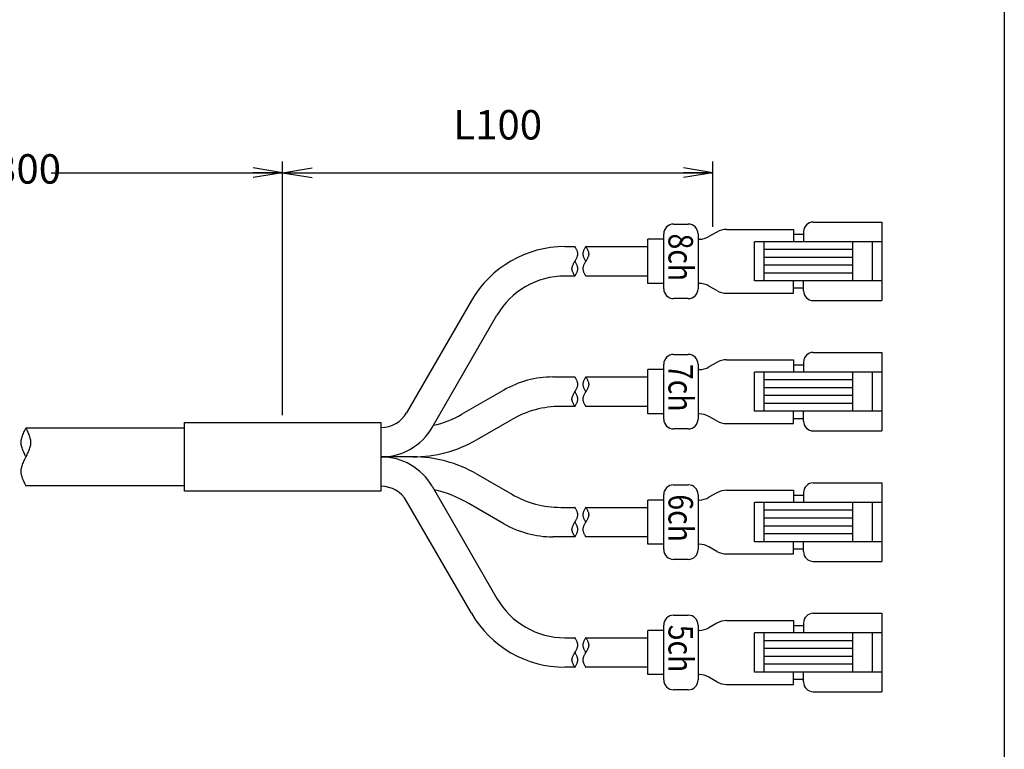
# Model space of a CAD drawing. Extents: x 10 to 286, y 6 to 402.
# Drawn here: x 186 to 286, y 178 to 253 of the extents above; entities that cross this region are included whole.
import ezdxf

# ---------------------------------------------------------------- set-up
doc = ezdxf.new("R2010")
doc.units = 0
doc.header["$LTSCALE"] = 0.25
doc.layers.get('0').update_dxf_attribs({"linetype": 'CONTINUOUS'})
for name, color, linetype in [('1', 7, 'CONTINUOUS'), ('6', 1, 'CONTINUOUS'), ('9', 4, 'CONTINUOUS')]:
    doc.layers.add(name, color=color, linetype=linetype)
doc.styles.get("Standard").update_dxf_attribs({"font": 'txt', "bigfont": 'bigfont'})
doc.styles.add('ＭＳ_ゴシック', font='txt')
doc.dimstyles.get("Standard").update_dxf_attribs({"dimtxt": 0.18, "dimasz": 0.18, "dimexe": 0.18, "dimexo": 0.0625, "dimgap": 0.09, "dimtad": 0, "dimtih": 1, "dimtoh": 1, "dimdec": 4, "dimzin": 0, "dimtxsty": 'STANDARD', "dimcen": 0.09, "dimazin": 3, "dimtfac": 1, "dimtdec": 4, "dimtofl": 0, "dimtmove": 0, "dimatfit": 3, "dimtolj": 1, "dimtzin": 0})

# ---------------------------------------------------------------- blocks, each defined once
blk = doc.blocks.new('*G16')
at = {"layer": '1', "color": 7, "linetype": 'CONTINUOUS'}
blk.add_line((286.09, 16.73), (286.09, 401.73), dxfattribs=at)
blk = doc.blocks.new('_OPEN')
at = {"color": 0}
for q in [(-1, 0.167), (-1, -0.167), (-1, 0)]:
    blk.add_line((0, 0), q, dxfattribs=at)
blk = doc.blocks.new('DIM11')
at = {"layer": '9', "color": 4, "linetype": 'CONTINUOUS'}
for p, q in [((158.38, 204.9), (158.38, 238.15)), ((212.55, 212.31), (212.55, 238.15)), ((158.38, 237.02), (181.96, 237.02)), ((188.96, 237.02), (212.55, 237.02))]:
    blk.add_line(p, q, dxfattribs=at)
at = {"layer": '9', "color": 4, "linetype": 'CONTINUOUS', "xscale": 3, "yscale": 3, "zscale": 3}
for p, rotation in [((158.38, 237.02), 179.9999999999998), ((212.55, 237.02), 359.9999999999997)]:
    blk.add_blockref('_OPEN', p, dxfattribs=dict(at, rotation=rotation))
at = {"layer": '9', "color": 4, "linetype": 'CONTINUOUS', "insert": (185.46, 237.02), "char_height": 3, "width": 50, "attachment_point": 5, "style": 'ＭＳ_ゴシック'}
blk.add_mtext('L300', dxfattribs=at)
blk = doc.blocks.new('DIM12')
at = {"layer": '9', "color": 4, "linetype": 'CONTINUOUS'}
for p, q in [((212.55, 212.31), (212.55, 238.15)), ((256.4, 231.5), (256.4, 238.15)), ((212.55, 237.02), (256.4, 237.02))]:
    blk.add_line(p, q, dxfattribs=at)
at = {"layer": '9', "color": 4, "linetype": 'CONTINUOUS', "xscale": 3, "yscale": 3, "zscale": 3}
for p, rotation in [((212.55, 237.02), 179.9999999999998), ((256.4, 237.02), 359.9999999999997)]:
    blk.add_blockref('_OPEN', p, dxfattribs=dict(at, rotation=rotation))
at = {"layer": '9', "color": 4, "linetype": 'CONTINUOUS', "insert": (234.47, 241.52), "char_height": 3, "width": 50, "attachment_point": 5, "style": 'ＭＳ_ゴシック'}
blk.add_mtext('L100', dxfattribs=at)

msp = doc.modelspace()

# ---------------------------------------------------------------- linework, layer by layer
at = {"layer": '6', "color": 1, "linetype": 'CONTINUOUS'}
for p, q in [((252.382, 231.792), (253.882, 231.792)), ((266.623, 231.992), (273.623, 231.992)), ((273.623, 231.992), (273.623, 223.992)), ((251.382, 225.192), (251.382, 230.792)), ((254.882, 230.792), (254.882, 225.192)), ((256.796, 230.976), (255.997, 230.517)), ((257.791, 231.242), (264.623, 231.242)), ((264.623, 231.242), (264.623, 229.992)), ((264.623, 230.742), (265.623, 230.742)), ((265.623, 230.992), (265.623, 229.992)), ((251.382, 230.242), (249.77, 230.242)), ((249.77, 225.742), (249.77, 230.242)), ((255.002, 230.242), (254.882, 230.242)), ((273.623, 229.992), (260.623, 229.992)), ((260.623, 225.992), (260.623, 229.992)), ((261.623, 225.992), (261.623, 229.992)), ((270.623, 229.992), (270.623, 225.992)), ((272.623, 229.992), (272.623, 225.992)), ((241.319, 229.492), (242.338, 229.492)), ((243.442, 229.492), (249.77, 229.492)), ((270.623, 229.192), (261.623, 229.192)), ((270.623, 228.392), (261.623, 228.392)), ((270.623, 227.592), (261.623, 227.592)), ((270.623, 226.792), (261.623, 226.792)), ((242.338, 226.492), (241.319, 226.492)), ((249.77, 226.492), (243.442, 226.492)), ((251.382, 225.742), (249.77, 225.742)), ((255.002, 225.742), (254.882, 225.742)), ((273.623, 225.992), (260.623, 225.992)), ((264.623, 224.743), (264.623, 225.992)), ((265.623, 224.992), (265.623, 225.992)), ((256.796, 225.009), (255.997, 225.467)), ((257.791, 224.743), (264.623, 224.743)), ((265.623, 225.242), (264.623, 225.242)), ((231.793, 223.992), (225.192, 212.559)), ((253.882, 224.192), (252.382, 224.192)), ((266.623, 223.992), (273.623, 223.992)), ((227.79, 211.059), (234.391, 222.492)), ((266.623, 218.703), (273.623, 218.703)), ((273.623, 218.703), (273.623, 210.703)), ((252.382, 218.503), (253.882, 218.503)), ((257.791, 217.953), (264.623, 217.953)), ((264.623, 217.953), (264.623, 216.703)), ((265.623, 217.703), (265.623, 216.703)), ((251.382, 216.953), (249.77, 216.953)), ((249.77, 212.453), (249.77, 216.953)), ((251.382, 211.903), (251.382, 217.503)), ((254.882, 217.503), (254.882, 211.903)), ((255.002, 216.953), (254.882, 216.953)), ((256.796, 217.686), (255.997, 217.228)), ((273.623, 216.703), (260.623, 216.703)), ((260.623, 212.703), (260.623, 216.703)), ((261.623, 212.703), (261.623, 216.703)), ((264.623, 217.453), (265.623, 217.453)), ((270.623, 216.703), (270.623, 212.703)), ((272.623, 216.703), (272.623, 212.703)), ((240.09, 216.203), (242.338, 216.203)), ((243.442, 216.203), (249.77, 216.203)), ((270.623, 215.903), (261.623, 215.903)), ((235.09, 214.863), (230.821, 212.398)), ((270.623, 215.103), (261.623, 215.103)), ((270.623, 214.303), (261.623, 214.303)), ((242.338, 213.203), (240.894, 213.203)), ((249.77, 213.203), (243.442, 213.203)), ((273.623, 212.703), (260.623, 212.703)), ((270.623, 213.503), (261.623, 213.503)), ((264.623, 211.454), (264.623, 212.703)), ((265.623, 211.703), (265.623, 212.703)), ((232.321, 209.8), (235.894, 211.863)), ((251.382, 212.453), (249.77, 212.453)), ((255.002, 212.453), (254.882, 212.453)), ((256.796, 211.72), (255.997, 212.178)), ((265.623, 211.953), (264.623, 211.953)), ((186.409, 211.009), (202.546, 211.009)), ((202.546, 211.559), (222.546, 211.559)), ((202.546, 204.559), (202.546, 211.559)), ((222.546, 211.559), (222.546, 204.559)), ((222.546, 211.059), (222.594, 211.059)), ((253.882, 210.903), (252.382, 210.903)), ((257.791, 211.453), (264.623, 211.454)), ((266.623, 210.703), (273.623, 210.703)), ((225.821, 208.059), (222.546, 208.059)), ((225.821, 208.059), (222.546, 208.059)), ((232.321, 206.317), (235.894, 204.254)), ((202.546, 205.109), (186.409, 205.109)), ((222.594, 205.059), (222.546, 205.059)), ((227.79, 205.059), (234.391, 193.625)), ((252.382, 205.214), (253.882, 205.214)), ((257.791, 204.664), (264.623, 204.664)), ((264.623, 204.664), (264.623, 203.414)), ((266.623, 205.414), (273.623, 205.414)), ((273.623, 205.414), (273.623, 197.414)), ((222.546, 204.559), (202.546, 204.559)), ((251.382, 203.664), (249.77, 203.664)), ((249.77, 199.164), (249.77, 203.664)), ((251.382, 198.614), (251.382, 204.214)), ((254.882, 204.214), (254.882, 198.614)), ((255.002, 203.664), (254.882, 203.664)), ((256.796, 204.397), (255.997, 203.939)), ((264.623, 204.164), (265.623, 204.164)), ((265.623, 204.414), (265.623, 203.414)), ((231.793, 192.125), (225.192, 203.559)), ((235.09, 201.254), (231.517, 203.317)), ((240.894, 202.914), (242.338, 202.914)), ((243.442, 202.914), (249.77, 202.914)), ((273.623, 203.414), (260.623, 203.414)), ((260.623, 199.414), (260.623, 203.414)), ((261.623, 199.414), (261.623, 203.414)), ((270.623, 203.414), (270.623, 199.414)), ((272.623, 203.414), (272.623, 199.414)), ((270.623, 202.614), (261.623, 202.614)), ((270.623, 201.814), (261.623, 201.814)), ((270.623, 201.014), (261.623, 201.014)), ((242.338, 199.914), (240.09, 199.914)), ((249.77, 199.914), (243.442, 199.914)), ((270.623, 200.214), (261.623, 200.214)), ((251.382, 199.164), (249.77, 199.164)), ((255.002, 199.164), (254.882, 199.164)), ((256.796, 198.431), (255.997, 198.889)), ((273.623, 199.414), (260.623, 199.414)), ((264.623, 198.164), (264.623, 199.414)), ((265.623, 198.664), (264.623, 198.664)), ((265.623, 198.414), (265.623, 199.414)), ((257.791, 198.164), (264.623, 198.164)), ((253.882, 197.614), (252.382, 197.614)), ((266.623, 197.414), (273.623, 197.414)), ((252.382, 191.925), (253.882, 191.925)), ((266.623, 192.125), (273.623, 192.125)), ((273.623, 192.125), (273.623, 184.125)), ((251.382, 185.325), (251.382, 190.925)), ((254.882, 190.925), (254.882, 185.325)), ((256.796, 191.108), (255.997, 190.65)), ((257.791, 191.375), (264.623, 191.374)), ((264.623, 191.374), (264.623, 190.125)), ((264.623, 190.875), (265.623, 190.875)), ((265.623, 191.125), (265.623, 190.125)), ((241.319, 189.625), (242.338, 189.625)), ((243.442, 189.625), (249.77, 189.625)), ((251.382, 190.375), (249.77, 190.375)), ((249.77, 185.875), (249.77, 190.375)), ((255.002, 190.375), (254.882, 190.375)), ((273.623, 190.125), (260.623, 190.125)), ((260.623, 186.125), (260.623, 190.125)), ((261.623, 186.125), (261.623, 190.125)), ((270.623, 190.125), (270.623, 186.125)), ((272.623, 190.125), (272.623, 186.125)), ((270.623, 189.325), (261.623, 189.325)), ((270.623, 188.525), (261.623, 188.525)), ((270.623, 187.725), (261.623, 187.725)), ((242.338, 186.625), (241.319, 186.625)), ((249.77, 186.625), (243.442, 186.625)), ((270.623, 186.925), (261.623, 186.925)), ((251.382, 185.875), (249.77, 185.875)), ((255.002, 185.875), (254.882, 185.875)), ((256.796, 185.141), (255.997, 185.6)), ((273.623, 186.125), (260.623, 186.125)), ((264.623, 184.875), (264.623, 186.125)), ((265.623, 185.125), (265.623, 186.125)), ((257.791, 184.875), (264.623, 184.875)), ((265.623, 185.375), (264.623, 185.375)), ((253.882, 184.325), (252.382, 184.325)), ((266.623, 184.125), (273.623, 184.125))]:
    msp.add_line(p, q, dxfattribs=at)
for points in [[(242.338, 226.492), (242.334, 226.497), (242.325, 226.513), (242.31, 226.538), (242.29, 226.571), (242.266, 226.613), (242.237, 226.662), (242.207, 226.717), (242.176, 226.775), (242.146, 226.836), (242.118, 226.898), (242.094, 226.959), (242.074, 227.018), (242.059, 227.072), (242.049, 227.121), (242.042, 227.163), (242.039, 227.197), (242.038, 227.222), (242.038, 227.237), (242.038, 227.242), (242.038, 227.247), (242.038, 227.263), (242.039, 227.288), (242.042, 227.321), (242.049, 227.363), (242.059, 227.412), (242.074, 227.467), (242.094, 227.525), (242.118, 227.586), (242.146, 227.648), (242.176, 227.709), (242.207, 227.768), (242.237, 227.822), (242.266, 227.871), (242.29, 227.913), (242.31, 227.947), (242.325, 227.972), (242.334, 227.987), (242.338, 227.992), (242.341, 227.997), (242.35, 228.013), (242.365, 228.038), (242.385, 228.071), (242.41, 228.113), (242.438, 228.162), (242.468, 228.217), (242.499, 228.275), (242.53, 228.336), (242.557, 228.398), (242.582, 228.459), (242.601, 228.518), (242.616, 228.572), (242.626, 228.621), (242.633, 228.663), (242.636, 228.697), (242.637, 228.722), (242.638, 228.737), (242.638, 228.742), (242.638, 228.747), (242.637, 228.763), (242.636, 228.788), (242.633, 228.821), (242.626, 228.863), (242.616, 228.912), (242.601, 228.967), (242.582, 229.025), (242.557, 229.086), (242.53, 229.148), (242.499, 229.209), (242.468, 229.268), (242.438, 229.322), (242.41, 229.371), (242.385, 229.413), (242.365, 229.447), (242.35, 229.472), (242.341, 229.487), (242.338, 229.492)], [(243.442, 229.492), (243.445, 229.487), (243.454, 229.472), (243.469, 229.447), (243.489, 229.413), (243.514, 229.371), (243.542, 229.322), (243.572, 229.268), (243.603, 229.209), (243.634, 229.148), (243.661, 229.086), (243.686, 229.025), (243.705, 228.967), (243.72, 228.912), (243.731, 228.863), (243.737, 228.821), (243.74, 228.788), (243.741, 228.763), (243.742, 228.747), (243.742, 228.742), (243.742, 228.737), (243.741, 228.722), (243.74, 228.697), (243.737, 228.663), (243.731, 228.621), (243.72, 228.572), (243.705, 228.518), (243.686, 228.459), (243.661, 228.398), (243.634, 228.336), (243.603, 228.275), (243.572, 228.217), (243.542, 228.162), (243.514, 228.113), (243.489, 228.071), (243.469, 228.038), (243.454, 228.013), (243.445, 227.997), (243.442, 227.992), (243.439, 227.987), (243.43, 227.972), (243.415, 227.947), (243.394, 227.913), (243.37, 227.871), (243.341, 227.822), (243.311, 227.768), (243.28, 227.709), (243.25, 227.648), (243.222, 227.586), (243.198, 227.525), (243.178, 227.467), (243.163, 227.412), (243.153, 227.363), (243.147, 227.321), (243.143, 227.288), (243.142, 227.263), (243.142, 227.247), (243.142, 227.242), (243.142, 227.237), (243.142, 227.222), (243.143, 227.197), (243.147, 227.163), (243.153, 227.121), (243.163, 227.072), (243.178, 227.018), (243.198, 226.959), (243.222, 226.898), (243.25, 226.836), (243.28, 226.775), (243.311, 226.717), (243.341, 226.662), (243.37, 226.613), (243.394, 226.571), (243.415, 226.538), (243.43, 226.513), (243.439, 226.497), (243.442, 226.492)], [(243.442, 229.492), (243.439, 229.487), (243.43, 229.472), (243.415, 229.447), (243.394, 229.413), (243.37, 229.371), (243.341, 229.322), (243.311, 229.268), (243.28, 229.209), (243.25, 229.148), (243.222, 229.086), (243.198, 229.025), (243.178, 228.967), (243.163, 228.912), (243.153, 228.863), (243.147, 228.821), (243.143, 228.788), (243.142, 228.763), (243.142, 228.747), (243.142, 228.742), (243.142, 228.737), (243.142, 228.722), (243.143, 228.697), (243.147, 228.663), (243.153, 228.621), (243.163, 228.572), (243.178, 228.518), (243.198, 228.459), (243.222, 228.398), (243.25, 228.336), (243.28, 228.275), (243.311, 228.217), (243.341, 228.162), (243.37, 228.113), (243.394, 228.071), (243.415, 228.038), (243.43, 228.013), (243.439, 227.997), (243.442, 227.992)], [(242.338, 226.492), (242.341, 226.497), (242.35, 226.513), (242.365, 226.538), (242.385, 226.571), (242.41, 226.613), (242.438, 226.662), (242.468, 226.717), (242.499, 226.775), (242.53, 226.836), (242.557, 226.898), (242.582, 226.959), (242.601, 227.018), (242.616, 227.072), (242.626, 227.121), (242.633, 227.163), (242.636, 227.197), (242.637, 227.222), (242.638, 227.237), (242.638, 227.242), (242.638, 227.247), (242.637, 227.263), (242.636, 227.288), (242.633, 227.321), (242.626, 227.363), (242.616, 227.412), (242.601, 227.467), (242.582, 227.525), (242.557, 227.586), (242.53, 227.648), (242.499, 227.709), (242.468, 227.768), (242.438, 227.822), (242.41, 227.871), (242.385, 227.913), (242.365, 227.947), (242.35, 227.972), (242.341, 227.987), (242.338, 227.992)], [(242.338, 213.203), (242.334, 213.208), (242.325, 213.223), (242.31, 213.248), (242.29, 213.282), (242.266, 213.324), (242.237, 213.373), (242.207, 213.428), (242.176, 213.486), (242.146, 213.547), (242.118, 213.609), (242.094, 213.67), (242.074, 213.729), (242.059, 213.783), (242.049, 213.832), (242.042, 213.874), (242.039, 213.908), (242.038, 213.933), (242.038, 213.948), (242.038, 213.953), (242.038, 213.958), (242.038, 213.973), (242.039, 213.998), (242.042, 214.032), (242.049, 214.074), (242.059, 214.123), (242.074, 214.178), (242.094, 214.236), (242.118, 214.297), (242.146, 214.359), (242.176, 214.42), (242.207, 214.479), (242.237, 214.533), (242.266, 214.582), (242.29, 214.624), (242.31, 214.658), (242.325, 214.683), (242.334, 214.698), (242.338, 214.703), (242.341, 214.708), (242.35, 214.723), (242.365, 214.748), (242.385, 214.782), (242.41, 214.824), (242.438, 214.873), (242.468, 214.928), (242.499, 214.986), (242.53, 215.047), (242.557, 215.109), (242.582, 215.17), (242.601, 215.229), (242.616, 215.283), (242.626, 215.332), (242.633, 215.374), (242.636, 215.408), (242.637, 215.433), (242.638, 215.448), (242.638, 215.453), (242.638, 215.458), (242.637, 215.473), (242.636, 215.498), (242.633, 215.532), (242.626, 215.574), (242.616, 215.623), (242.601, 215.678), (242.582, 215.736), (242.557, 215.797), (242.53, 215.859), (242.499, 215.92), (242.468, 215.979), (242.438, 216.033), (242.41, 216.082), (242.385, 216.124), (242.365, 216.158), (242.35, 216.183), (242.341, 216.198), (242.338, 216.203)], [(243.442, 216.203), (243.445, 216.198), (243.454, 216.183), (243.469, 216.158), (243.489, 216.124), (243.514, 216.082), (243.542, 216.033), (243.572, 215.979), (243.603, 215.92), (243.634, 215.859), (243.661, 215.797), (243.686, 215.736), (243.705, 215.678), (243.72, 215.623), (243.731, 215.574), (243.737, 215.532), (243.74, 215.498), (243.741, 215.473), (243.742, 215.458), (243.742, 215.453), (243.742, 215.448), (243.741, 215.433), (243.74, 215.408), (243.737, 215.374), (243.731, 215.332), (243.72, 215.283), (243.705, 215.229), (243.686, 215.17), (243.661, 215.109), (243.634, 215.047), (243.603, 214.986), (243.572, 214.928), (243.542, 214.873), (243.514, 214.824), (243.489, 214.782), (243.469, 214.748), (243.454, 214.723), (243.445, 214.708), (243.442, 214.703), (243.439, 214.698), (243.43, 214.683), (243.415, 214.658), (243.394, 214.624), (243.37, 214.582), (243.341, 214.533), (243.311, 214.479), (243.28, 214.42), (243.25, 214.359), (243.222, 214.297), (243.198, 214.236), (243.178, 214.178), (243.163, 214.123), (243.153, 214.074), (243.147, 214.032), (243.143, 213.998), (243.142, 213.973), (243.142, 213.958), (243.142, 213.953), (243.142, 213.948), (243.142, 213.933), (243.143, 213.908), (243.147, 213.874), (243.153, 213.832), (243.163, 213.783), (243.178, 213.729), (243.198, 213.67), (243.222, 213.609), (243.25, 213.547), (243.28, 213.486), (243.311, 213.428), (243.341, 213.373), (243.37, 213.324), (243.394, 213.282), (243.415, 213.248), (243.43, 213.223), (243.439, 213.208), (243.442, 213.203)], [(243.442, 216.203), (243.439, 216.198), (243.43, 216.183), (243.415, 216.158), (243.394, 216.124), (243.37, 216.082), (243.341, 216.033), (243.311, 215.979), (243.28, 215.92), (243.25, 215.859), (243.222, 215.797), (243.198, 215.736), (243.178, 215.678), (243.163, 215.623), (243.153, 215.574), (243.147, 215.532), (243.143, 215.498), (243.142, 215.473), (243.142, 215.458), (243.142, 215.453), (243.142, 215.448), (243.142, 215.433), (243.143, 215.408), (243.147, 215.374), (243.153, 215.332), (243.163, 215.283), (243.178, 215.229), (243.198, 215.17), (243.222, 215.109), (243.25, 215.047), (243.28, 214.986), (243.311, 214.928), (243.341, 214.873), (243.37, 214.824), (243.394, 214.782), (243.415, 214.748), (243.43, 214.723), (243.439, 214.708), (243.442, 214.703)], [(242.338, 213.203), (242.341, 213.208), (242.35, 213.223), (242.365, 213.248), (242.385, 213.282), (242.41, 213.324), (242.438, 213.373), (242.468, 213.428), (242.499, 213.486), (242.53, 213.547), (242.557, 213.609), (242.582, 213.67), (242.601, 213.729), (242.616, 213.783), (242.626, 213.832), (242.633, 213.874), (242.636, 213.908), (242.637, 213.933), (242.638, 213.948), (242.638, 213.953), (242.638, 213.958), (242.637, 213.973), (242.636, 213.998), (242.633, 214.032), (242.626, 214.074), (242.616, 214.123), (242.601, 214.178), (242.582, 214.236), (242.557, 214.297), (242.53, 214.359), (242.499, 214.42), (242.468, 214.479), (242.438, 214.533), (242.41, 214.582), (242.385, 214.624), (242.365, 214.658), (242.35, 214.683), (242.341, 214.698), (242.338, 214.703)], [(186.409, 208.059), (186.404, 208.069), (186.389, 208.099), (186.364, 208.147), (186.33, 208.214), (186.289, 208.297), (186.242, 208.393), (186.191, 208.5), (186.14, 208.615), (186.089, 208.735), (186.043, 208.857), (186.002, 208.977), (185.97, 209.092), (185.945, 209.199), (185.928, 209.296), (185.917, 209.378), (185.912, 209.445), (185.91, 209.494), (185.909, 209.523), (185.909, 209.534), (185.909, 209.544), (185.91, 209.574), (185.912, 209.622), (185.917, 209.689), (185.928, 209.772), (185.945, 209.868), (185.97, 209.975), (186.002, 210.09), (186.043, 210.21), (186.089, 210.332), (186.14, 210.452), (186.191, 210.567), (186.242, 210.674), (186.289, 210.771), (186.33, 210.853), (186.364, 210.92), (186.389, 210.969), (186.404, 210.998), (186.409, 211.009)], [(186.409, 208.059), (186.414, 208.069), (186.429, 208.099), (186.454, 208.147), (186.488, 208.214), (186.529, 208.297), (186.576, 208.393), (186.627, 208.5), (186.679, 208.615), (186.729, 208.735), (186.775, 208.857), (186.816, 208.977), (186.849, 209.092), (186.874, 209.199), (186.891, 209.296), (186.901, 209.378), (186.906, 209.445), (186.909, 209.494), (186.909, 209.523), (186.909, 209.534), (186.909, 209.544), (186.909, 209.574), (186.906, 209.622), (186.901, 209.689), (186.891, 209.772), (186.874, 209.868), (186.849, 209.975), (186.816, 210.09), (186.775, 210.21), (186.729, 210.332), (186.679, 210.452), (186.627, 210.567), (186.576, 210.674), (186.529, 210.771), (186.488, 210.853), (186.454, 210.92), (186.429, 210.969), (186.414, 210.998), (186.409, 211.009)], [(186.409, 205.109), (186.404, 205.119), (186.389, 205.149), (186.364, 205.197), (186.33, 205.264), (186.289, 205.347), (186.242, 205.443), (186.191, 205.55), (186.14, 205.665), (186.089, 205.785), (186.043, 205.907), (186.002, 206.027), (185.97, 206.142), (185.945, 206.249), (185.928, 206.346), (185.917, 206.428), (185.912, 206.495), (185.91, 206.544), (185.909, 206.573), (185.909, 206.584), (185.909, 206.594), (185.91, 206.624), (185.912, 206.672), (185.917, 206.739), (185.928, 206.822), (185.945, 206.918), (185.97, 207.025), (186.002, 207.14), (186.043, 207.26), (186.089, 207.382), (186.14, 207.502), (186.191, 207.617), (186.242, 207.724), (186.289, 207.821), (186.33, 207.903), (186.364, 207.97), (186.389, 208.019), (186.404, 208.048), (186.409, 208.059)], [(242.338, 199.914), (242.334, 199.919), (242.325, 199.934), (242.31, 199.959), (242.29, 199.993), (242.266, 200.035), (242.237, 200.084), (242.207, 200.138), (242.176, 200.197), (242.146, 200.258), (242.118, 200.32), (242.094, 200.381), (242.074, 200.44), (242.059, 200.494), (242.049, 200.543), (242.042, 200.585), (242.039, 200.619), (242.038, 200.644), (242.038, 200.659), (242.038, 200.664), (242.038, 200.669), (242.038, 200.684), (242.039, 200.709), (242.042, 200.743), (242.049, 200.785), (242.059, 200.834), (242.074, 200.888), (242.094, 200.947), (242.118, 201.008), (242.146, 201.07), (242.176, 201.131), (242.207, 201.19), (242.237, 201.244), (242.266, 201.293), (242.29, 201.335), (242.31, 201.369), (242.325, 201.394), (242.334, 201.409), (242.338, 201.414), (242.341, 201.419), (242.35, 201.434), (242.365, 201.459), (242.385, 201.493), (242.41, 201.535), (242.438, 201.584), (242.468, 201.638), (242.499, 201.697), (242.53, 201.758), (242.557, 201.82), (242.582, 201.881), (242.601, 201.94), (242.616, 201.994), (242.626, 202.043), (242.633, 202.085), (242.636, 202.119), (242.637, 202.144), (242.638, 202.159), (242.638, 202.164), (242.638, 202.169), (242.637, 202.184), (242.636, 202.209), (242.633, 202.243), (242.626, 202.285), (242.616, 202.334), (242.601, 202.388), (242.582, 202.447), (242.557, 202.508), (242.53, 202.57), (242.499, 202.631), (242.468, 202.69), (242.438, 202.744), (242.41, 202.793), (242.385, 202.835), (242.365, 202.869), (242.35, 202.894), (242.341, 202.909), (242.338, 202.914)], [(243.442, 202.914), (243.445, 202.909), (243.454, 202.894), (243.469, 202.869), (243.489, 202.835), (243.514, 202.793), (243.542, 202.744), (243.572, 202.69), (243.603, 202.631), (243.634, 202.57), (243.661, 202.508), (243.686, 202.447), (243.705, 202.388), (243.72, 202.334), (243.731, 202.285), (243.737, 202.243), (243.74, 202.209), (243.741, 202.184), (243.742, 202.169), (243.742, 202.164), (243.742, 202.159), (243.741, 202.144), (243.74, 202.119), (243.737, 202.085), (243.731, 202.043), (243.72, 201.994), (243.705, 201.94), (243.686, 201.881), (243.661, 201.82), (243.634, 201.758), (243.603, 201.697), (243.572, 201.638), (243.542, 201.584), (243.514, 201.535), (243.489, 201.493), (243.469, 201.459), (243.454, 201.434), (243.445, 201.419), (243.442, 201.414), (243.439, 201.409), (243.43, 201.394), (243.415, 201.369), (243.394, 201.335), (243.37, 201.293), (243.341, 201.244), (243.311, 201.19), (243.28, 201.131), (243.25, 201.07), (243.222, 201.008), (243.198, 200.947), (243.178, 200.888), (243.163, 200.834), (243.153, 200.785), (243.147, 200.743), (243.143, 200.709), (243.142, 200.684), (243.142, 200.669), (243.142, 200.664), (243.142, 200.659), (243.142, 200.644), (243.143, 200.619), (243.147, 200.585), (243.153, 200.543), (243.163, 200.494), (243.178, 200.44), (243.198, 200.381), (243.222, 200.32), (243.25, 200.258), (243.28, 200.197), (243.311, 200.138), (243.341, 200.084), (243.37, 200.035), (243.394, 199.993), (243.415, 199.959), (243.43, 199.934), (243.439, 199.919), (243.442, 199.914)], [(243.442, 202.914), (243.439, 202.909), (243.43, 202.894), (243.415, 202.869), (243.394, 202.835), (243.37, 202.793), (243.341, 202.744), (243.311, 202.69), (243.28, 202.631), (243.25, 202.57), (243.222, 202.508), (243.198, 202.447), (243.178, 202.388), (243.163, 202.334), (243.153, 202.285), (243.147, 202.243), (243.143, 202.209), (243.142, 202.184), (243.142, 202.169), (243.142, 202.164), (243.142, 202.159), (243.142, 202.144), (243.143, 202.119), (243.147, 202.085), (243.153, 202.043), (243.163, 201.994), (243.178, 201.94), (243.198, 201.881), (243.222, 201.82), (243.25, 201.758), (243.28, 201.697), (243.311, 201.638), (243.341, 201.584), (243.37, 201.535), (243.394, 201.493), (243.415, 201.459), (243.43, 201.434), (243.439, 201.419), (243.442, 201.414)], [(242.338, 199.914), (242.341, 199.919), (242.35, 199.934), (242.365, 199.959), (242.385, 199.993), (242.41, 200.035), (242.438, 200.084), (242.468, 200.138), (242.499, 200.197), (242.53, 200.258), (242.557, 200.32), (242.582, 200.381), (242.601, 200.44), (242.616, 200.494), (242.626, 200.543), (242.633, 200.585), (242.636, 200.619), (242.637, 200.644), (242.638, 200.659), (242.638, 200.664), (242.638, 200.669), (242.637, 200.684), (242.636, 200.709), (242.633, 200.743), (242.626, 200.785), (242.616, 200.834), (242.601, 200.888), (242.582, 200.947), (242.557, 201.008), (242.53, 201.07), (242.499, 201.131), (242.468, 201.19), (242.438, 201.244), (242.41, 201.293), (242.385, 201.335), (242.365, 201.369), (242.35, 201.394), (242.341, 201.409), (242.338, 201.414)], [(242.338, 186.625), (242.334, 186.63), (242.325, 186.645), (242.31, 186.67), (242.29, 186.704), (242.266, 186.746), (242.237, 186.795), (242.207, 186.849), (242.176, 186.908), (242.146, 186.969), (242.118, 187.031), (242.094, 187.092), (242.074, 187.15), (242.059, 187.205), (242.049, 187.254), (242.042, 187.296), (242.039, 187.33), (242.038, 187.354), (242.038, 187.37), (242.038, 187.375), (242.038, 187.38), (242.038, 187.395), (242.039, 187.42), (242.042, 187.454), (242.049, 187.496), (242.059, 187.545), (242.074, 187.599), (242.094, 187.658), (242.118, 187.719), (242.146, 187.781), (242.176, 187.842), (242.207, 187.9), (242.237, 187.955), (242.266, 188.004), (242.29, 188.046), (242.31, 188.08), (242.325, 188.104), (242.334, 188.12), (242.338, 188.125), (242.341, 188.13), (242.35, 188.145), (242.365, 188.17), (242.385, 188.204), (242.41, 188.246), (242.438, 188.295), (242.468, 188.349), (242.499, 188.408), (242.53, 188.469), (242.557, 188.531), (242.582, 188.592), (242.601, 188.65), (242.616, 188.705), (242.626, 188.754), (242.633, 188.796), (242.636, 188.83), (242.637, 188.854), (242.638, 188.87), (242.638, 188.875), (242.638, 188.88), (242.637, 188.895), (242.636, 188.92), (242.633, 188.954), (242.626, 188.996), (242.616, 189.045), (242.601, 189.099), (242.582, 189.158), (242.557, 189.219), (242.53, 189.281), (242.499, 189.342), (242.468, 189.4), (242.438, 189.455), (242.41, 189.504), (242.385, 189.546), (242.365, 189.58), (242.35, 189.604), (242.341, 189.62), (242.338, 189.625)], [(243.442, 189.625), (243.445, 189.62), (243.454, 189.604), (243.469, 189.58), (243.489, 189.546), (243.514, 189.504), (243.542, 189.455), (243.572, 189.4), (243.603, 189.342), (243.634, 189.281), (243.661, 189.219), (243.686, 189.158), (243.705, 189.099), (243.72, 189.045), (243.731, 188.996), (243.737, 188.954), (243.74, 188.92), (243.741, 188.895), (243.742, 188.88), (243.742, 188.875), (243.742, 188.87), (243.741, 188.854), (243.74, 188.83), (243.737, 188.796), (243.731, 188.754), (243.72, 188.705), (243.705, 188.65), (243.686, 188.592), (243.661, 188.531), (243.634, 188.469), (243.603, 188.408), (243.572, 188.349), (243.542, 188.295), (243.514, 188.246), (243.489, 188.204), (243.469, 188.17), (243.454, 188.145), (243.445, 188.13), (243.442, 188.125), (243.439, 188.12), (243.43, 188.104), (243.415, 188.08), (243.394, 188.046), (243.37, 188.004), (243.341, 187.955), (243.311, 187.9), (243.28, 187.842), (243.25, 187.781), (243.222, 187.719), (243.198, 187.658), (243.178, 187.599), (243.163, 187.545), (243.153, 187.496), (243.147, 187.454), (243.143, 187.42), (243.142, 187.395), (243.142, 187.38), (243.142, 187.375), (243.142, 187.37), (243.142, 187.354), (243.143, 187.33), (243.147, 187.296), (243.153, 187.254), (243.163, 187.205), (243.178, 187.15), (243.198, 187.092), (243.222, 187.031), (243.25, 186.969), (243.28, 186.908), (243.311, 186.849), (243.341, 186.795), (243.37, 186.746), (243.394, 186.704), (243.415, 186.67), (243.43, 186.645), (243.439, 186.63), (243.442, 186.625)], [(243.442, 189.625), (243.439, 189.62), (243.43, 189.604), (243.415, 189.58), (243.394, 189.546), (243.37, 189.504), (243.341, 189.455), (243.311, 189.4), (243.28, 189.342), (243.25, 189.281), (243.222, 189.219), (243.198, 189.158), (243.178, 189.099), (243.163, 189.045), (243.153, 188.996), (243.147, 188.954), (243.143, 188.92), (243.142, 188.895), (243.142, 188.88), (243.142, 188.875), (243.142, 188.87), (243.142, 188.854), (243.143, 188.83), (243.147, 188.796), (243.153, 188.754), (243.163, 188.705), (243.178, 188.65), (243.198, 188.592), (243.222, 188.531), (243.25, 188.469), (243.28, 188.408), (243.311, 188.349), (243.341, 188.295), (243.37, 188.246), (243.394, 188.204), (243.415, 188.17), (243.43, 188.145), (243.439, 188.13), (243.442, 188.125)], [(242.338, 186.625), (242.341, 186.63), (242.35, 186.645), (242.365, 186.67), (242.385, 186.704), (242.41, 186.746), (242.438, 186.795), (242.468, 186.849), (242.499, 186.908), (242.53, 186.969), (242.557, 187.031), (242.582, 187.092), (242.601, 187.15), (242.616, 187.205), (242.626, 187.254), (242.633, 187.296), (242.636, 187.33), (242.637, 187.354), (242.638, 187.37), (242.638, 187.375), (242.638, 187.38), (242.637, 187.395), (242.636, 187.42), (242.633, 187.454), (242.626, 187.496), (242.616, 187.545), (242.601, 187.599), (242.582, 187.658), (242.557, 187.719), (242.53, 187.781), (242.499, 187.842), (242.468, 187.9), (242.438, 187.955), (242.41, 188.004), (242.385, 188.046), (242.365, 188.08), (242.35, 188.104), (242.341, 188.12), (242.338, 188.125)]]:
    msp.add_lwpolyline(points, dxfattribs=at)
for centre, radius, start, end in [((252.382, 230.792), 1, 90, 180), ((253.882, 230.792), 1, 0, 90), ((266.623, 230.992), 1, 90, 180), ((257.799, 229.223), 2.019, 90.2099, 119.77542), ((254.942, 232.397), 2.156, 271.58957, 299.3055), ((241.319, 218.492), 11, 90, 150), ((241.319, 218.492), 8, 90, 150), ((254.942, 223.587), 2.156, 60.6945, 88.41043), ((252.382, 225.192), 1, 180, 270), ((253.882, 225.192), 1, 270, 0), ((257.799, 226.762), 2.019, 240.22458, 269.7901), ((266.623, 224.992), 1, 180, 270), ((266.623, 217.703), 1, 90, 180), ((252.382, 217.503), 1, 90, 180), ((253.882, 217.503), 1, 0, 90), ((257.799, 215.934), 2.019, 90.2099, 119.77542), ((254.942, 219.108), 2.156, 271.58957, 299.3055), ((240.09, 206.203), 10, 90, 120), ((240.894, 203.203), 10, 90, 120), ((222.594, 214.059), 3, 270, 330), ((225.821, 221.059), 10, 282.10935, 300), ((252.382, 211.903), 1, 180, 270), ((253.882, 211.903), 1, 270, 0), ((254.942, 210.298), 2.156, 60.6945, 88.41043), ((257.799, 213.473), 2.019, 240.22458, 269.7901), ((266.623, 211.703), 1, 180, 270), ((222.594, 214.059), 6, 270, 330), ((225.821, 221.059), 13, 270, 300), ((222.594, 202.059), 6, 30, 90), ((225.821, 195.059), 13, 60, 90), ((222.594, 202.059), 3, 30, 90), ((225.017, 192.059), 13, 60, 76.78478), ((252.382, 204.214), 1, 90, 180), ((253.882, 204.214), 1, 0, 90), ((257.799, 202.645), 2.019, 90.2099, 119.77542), ((266.623, 204.414), 1, 90, 180), ((240.894, 212.914), 10, 240, 270), ((254.942, 205.819), 2.156, 271.58957, 299.3055), ((240.09, 209.914), 10, 240, 270), ((254.942, 197.009), 2.156, 60.6945, 88.41043), ((252.382, 198.614), 1, 180, 270), ((253.882, 198.614), 1, 270, 0), ((257.799, 200.183), 2.019, 240.22458, 269.7901), ((266.623, 198.414), 1, 180, 270), ((241.319, 197.625), 8, 210, 270), ((241.319, 197.625), 11, 210, 270), ((252.382, 190.925), 1, 90, 180), ((253.882, 190.925), 1, 0, 90), ((266.623, 191.125), 1, 90, 180), ((254.942, 192.53), 2.156, 271.58957, 299.3055), ((257.799, 189.355), 2.019, 90.2099, 119.77542), ((254.942, 183.72), 2.156, 60.6945, 88.41043), ((252.382, 185.325), 1, 180, 270), ((253.882, 185.325), 1, 270, 0), ((257.799, 186.894), 2.019, 240.22458, 269.7901), ((266.623, 185.125), 1, 180, 270)]:
    msp.add_arc(centre, radius, start, end, dxfattribs=at)

# ---------------------------------------------------------------- block references
msp.add_blockref('*G16', (0, 0))

# ---------------------------------------------------------------- texts
at = {"layer": '6', "color": 1, "linetype": 'CONTINUOUS', "char_height": 2.5, "attachment_point": 7, "rotation": 270}
for s, insert, width in [('{\\fＭＳ ゴシック;\\W0.850000;\\T0.750000;8ch}', (251.869, 230.822), 4.48778), ('{\\fＭＳ ゴシック;\\W0.850000;\\T0.769362;7ch}', (251.869, 217.532), 4.48823), ('{\\fＭＳ ゴシック;\\W0.850000;\\T0.764137;6ch}', (251.869, 204.243), 4.49793), ('{\\fＭＳ ゴシック;\\W0.850000;\\T0.750000;5ch}', (251.869, 190.954), 4.48778)]:
    msp.add_mtext(s, dxfattribs=dict(at, insert=insert, width=width))

# ---------------------------------------------------------------- dimensions: what is measured, and where the dimension line sits
at = {"layer": '9', "color": 4, "linetype": 'CONTINUOUS'}
for base, p1, p2, text, picture, middle in [((256.397, 237.021), (212.546, 211.559), (256.397, 230.747), 'L100', 'DIM12', (234.471, 241.521)), ((212.546, 237.021), (158.381, 204.146), (212.546, 211.559), 'L300', 'DIM11', (185.464, 237.021))]:
    dim = msp.add_linear_dim(base=base, p1=p1, p2=p2, text=text, dimstyle='STANDARD', override={"dimscale": 1, "dimtxt": 3, "dimasz": 3, "dimexe": 1.125, "dimexo": 0.75, "dimgap": 0, "dimtad": 1, "dimtih": 0, "dimtoh": 0, "dimdec": 2, "dimzin": 8, "dimtxsty": 'ＭＳ_ゴシック', "dimblk1": 'OPEN', "dimblk2": 'OPEN', "dimsah": 1, "dimse1": 0, "dimse2": 0, "dimtix": 0, "dimtofl": 1, "dimtmove": 2, "dimatfit": 2, "dimtzin": 8}, dxfattribs=at)
    dim.commit()
    dim.dimension.update_dxf_attribs({"geometry": picture, "text_midpoint": middle, "dimtype": 160})

doc.saveas('drawing.dxf')
